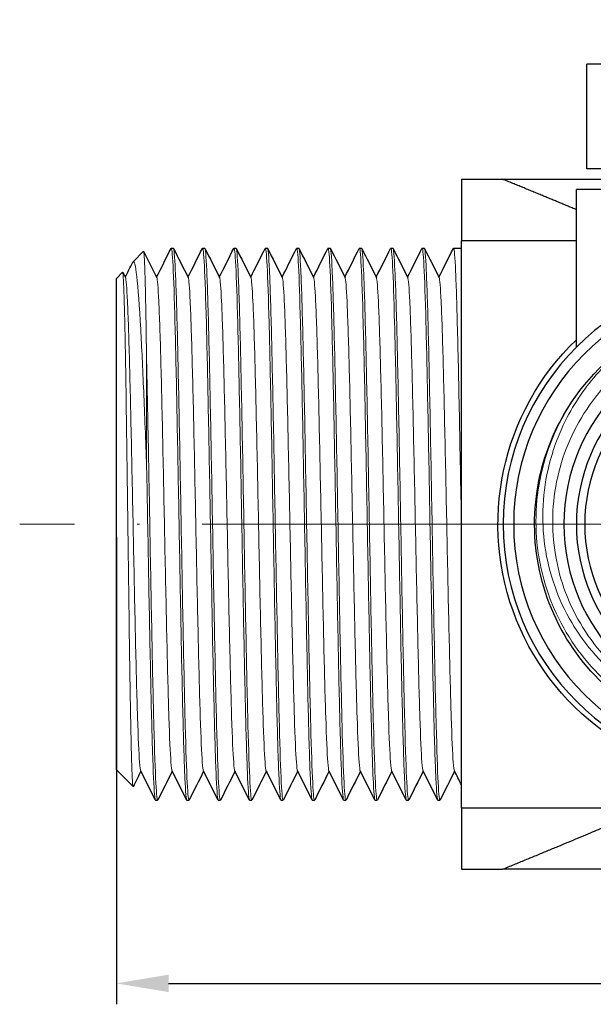
# Model space of a CAD drawing. Units: millimetres. Extents: x 341 to 1668, y 1135 to 1345.
# Drawn here: x 469 to 497, y 1252 to 1300 of the extents above; entities that cross this region are included whole.
import ezdxf

# ---------------------------------------------------------------- set-up
doc = ezdxf.new("R2010")
doc.units = ezdxf.units.MM
doc.linetypes.add('ACAD_ISO04W100', pattern=[30, 24, -3, 0, -3])
doc.layers.get('0').update_dxf_attribs({"color": 220})
for name, color, linetype, lineweight in [('Осевая', 1, 'ACAD_ISO04W100', 15), ('Основная толстая', 7, 'Continuous', 30), ('Основная тонкая', 7, 'Continuous', 15), ('Размеры', 7, 'Continuous', 18)]:
    doc.layers.add(name, color=color, linetype=linetype, lineweight=lineweight)
doc.styles.add('VALтекст', font='isocpeur.ttf', dxfattribs={"height": 2.5})
doc.dimstyles.new('VALразмер1', dxfattribs={"dimtxt": 2.5, "dimasz": 2.5, "dimexe": 1, "dimexo": 0.6, "dimgap": 1, "dimtad": 1, "dimdec": 1, "dimdsep": 46, "dimtxsty": 'VALтекст', "dimcen": 2.5, "dimclrt": 256, "dimadec": 0, "dimazin": 0, "dimtfac": 1, "dimtdec": 1, "dimtmove": 0, "dimatfit": 3, "dimfxl": 1, "dimarcsym": 0})

# ---------------------------------------------------------------- blocks, each defined once
blk = doc.blocks.new('*U225')
at = {"layer": 'Осевая', "color": 0, "transparency": 16777216}
for p, q in [((0, 2.4), (0, 33.407)), ((-24, 0), (-2.4, 0)), ((2.4, 0), (35.122, 0)), ((0, -16.631), (0, -2.4))]:
    blk.add_line(p, q, dxfattribs=at)
at = {"layer": 'Осевая', "color": 0, "linetype": 'Continuous', "transparency": 16777216}
for p, q in [((0, -1.2), (0, 1.2)), ((-1.2, 0), (1.2, 0))]:
    blk.add_line(p, q, dxfattribs=at)
blk = doc.blocks.new('A$C56064458')
at = {"layer": 'Основная толстая', "extrusion": (-2.22045e-16, 1, -2.22045e-16)}
for p, q in [((-12.5, -2.525), (-16.5, -2.525)), ((-16.5, -7.525), (-16.5, -2.525)), ((-10.5, -7.525), (-16.5, -7.525)), ((-22.5, -8.025), (-20.535, -8.025)), ((-22.5, -8.025), (-22.5, -10.97)), ((-10.5, -8.525), (-17, -8.525)), ((-17, -16.055), (-17, -8.525)), ((-17, -10.97), (-22.5, -10.97)), ((-22.5, -38.081), (-22.5, -10.97)), ((-38.2, -11.975), (-37.7, -11.475)), ((-36.375, -11.325), (-36.275, -11.325)), ((-34.875, -11.325), (-34.775, -11.325)), ((-33.375, -11.325), (-33.275, -11.325)), ((-31.875, -11.325), (-31.775, -11.325)), ((-30.375, -11.325), (-30.275, -11.325)), ((-28.875, -11.325), (-28.775, -11.325)), ((-27.375, -11.325), (-27.275, -11.325)), ((-25.875, -11.325), (-25.775, -11.325)), ((-24.375, -11.325), (-24.275, -11.325)), ((-22.875, -11.325), (-22.5, -11.325)), ((-39, -12.775), (-38.7, -12.475)), ((-39, -36.275), (-39, -12.775)), ((-39, -36.275), (-38.2, -37.075)), ((-37.125, -37.725), (-37.025, -37.725)), ((-35.625, -37.725), (-35.525, -37.725)), ((-34.125, -37.725), (-34.025, -37.725)), ((-32.625, -37.725), (-32.525, -37.725)), ((-31.125, -37.725), (-31.025, -37.725)), ((-29.625, -37.725), (-29.525, -37.725)), ((-28.125, -37.725), (-28.025, -37.725)), ((-26.625, -37.725), (-26.525, -37.725)), ((-25.125, -37.725), (-25.025, -37.725)), ((-23.625, -37.725), (-23.525, -37.725)), ((-22.5, -38.081), (-13.5, -38.081)), ((-22.5, -38.081), (-22.5, -41.025)), ((-22.5, -41.025), (-20.535, -41.025))]:
    blk.add_line(p, q, dxfattribs=at)
at = {"layer": 'Основная толстая', "extrusion": (4.93038e-32, -2.22045e-16, -1)}
for radius in [12, 11.5, 9.1, 8.5, 8.1]:
    blk.add_circle((8.5, -24.525), radius, dxfattribs=at)
for radius, start, end in [(10.5, 30, 60), (12.25, 133.9378, 46.0622)]:
    blk.add_arc((8.5, -24.525), radius, start, end, dxfattribs=at)
at = {"layer": 'Основная толстая'}
for points, weights in [([(-20.535, -8.025), (-14.874, -8.025), (-14.874, -8.025)], [1.02039379382, 1.08411309419, 1.08411309419]), ([(-17, -9.487), (-18.686, -8.782), (-20.535, -8.025)], [1.07766913867, 1.05261048114, 1.0264228427]), ([(-20.535, -41.025), (-16.673, -39.444), (-13.5, -38.081)], [1.0264228427, 1.08266696013, 1.13370335136]), ([(-14.874, -41.025), (-14.874, -41.025), (-20.535, -41.025)], [1.08411309419, 1.08411309419, 1.02039379382])]:
    blk.add_rational_spline(points, weights, degree=2, dxfattribs=at)
for points in [[(-37.694, -11.478), (-37.485, -11.897), (-37.275, -12.316), (-37.065, -12.735)], [(-37.075, -12.715), (-36.845, -12.255), (-36.614, -11.794), (-36.384, -11.334)], [(-36.266, -11.334), (-36.033, -11.801), (-35.799, -12.268), (-35.565, -12.735)], [(-35.575, -12.715), (-35.345, -12.255), (-35.114, -11.794), (-34.884, -11.334)], [(-34.766, -11.334), (-34.533, -11.801), (-34.299, -12.268), (-34.065, -12.735)], [(-34.075, -12.715), (-33.845, -12.255), (-33.614, -11.794), (-33.384, -11.334)], [(-33.266, -11.334), (-33.033, -11.801), (-32.799, -12.268), (-32.565, -12.735)], [(-32.575, -12.715), (-32.345, -12.255), (-32.114, -11.794), (-31.884, -11.334)], [(-31.766, -11.334), (-31.533, -11.801), (-31.299, -12.268), (-31.065, -12.735)], [(-31.075, -12.715), (-30.845, -12.255), (-30.614, -11.794), (-30.384, -11.334)], [(-30.266, -11.334), (-30.033, -11.801), (-29.799, -12.268), (-29.565, -12.735)], [(-29.575, -12.715), (-29.345, -12.255), (-29.114, -11.794), (-28.884, -11.334)], [(-28.766, -11.334), (-28.533, -11.801), (-28.299, -12.268), (-28.065, -12.735)], [(-28.075, -12.715), (-27.845, -12.255), (-27.614, -11.794), (-27.384, -11.334)], [(-27.266, -11.334), (-27.033, -11.801), (-26.799, -12.268), (-26.565, -12.735)], [(-26.575, -12.715), (-26.345, -12.255), (-26.114, -11.794), (-25.884, -11.334)], [(-25.766, -11.334), (-25.533, -11.801), (-25.299, -12.268), (-25.065, -12.735)], [(-25.075, -12.715), (-24.845, -12.255), (-24.614, -11.794), (-24.384, -11.334)], [(-24.266, -11.334), (-24.033, -11.801), (-23.799, -12.268), (-23.565, -12.735)], [(-23.575, -12.715), (-23.345, -12.255), (-23.114, -11.794), (-22.884, -11.334)], [(-38.575, -12.715), (-38.456, -12.478), (-38.337, -12.24), (-38.218, -12.002)], [(-38.694, -12.478), (-38.651, -12.564), (-38.608, -12.649), (-38.565, -12.735)], [(-37.825, -36.335), (-37.948, -36.581), (-38.071, -36.826), (-38.194, -37.072)], [(-37.134, -37.716), (-37.367, -37.249), (-37.601, -36.782), (-37.835, -36.315)], [(-36.325, -36.335), (-36.555, -36.795), (-36.786, -37.256), (-37.016, -37.716)], [(-35.634, -37.716), (-35.867, -37.249), (-36.101, -36.782), (-36.335, -36.315)], [(-34.825, -36.335), (-35.055, -36.795), (-35.286, -37.256), (-35.516, -37.716)], [(-34.134, -37.716), (-34.367, -37.249), (-34.601, -36.782), (-34.835, -36.315)], [(-33.325, -36.335), (-33.555, -36.795), (-33.786, -37.256), (-34.016, -37.716)], [(-32.634, -37.716), (-32.867, -37.249), (-33.101, -36.782), (-33.335, -36.315)], [(-31.825, -36.335), (-32.055, -36.795), (-32.286, -37.256), (-32.516, -37.716)], [(-31.134, -37.716), (-31.367, -37.249), (-31.601, -36.782), (-31.835, -36.315)], [(-30.325, -36.335), (-30.555, -36.795), (-30.786, -37.256), (-31.016, -37.716)], [(-29.634, -37.716), (-29.867, -37.249), (-30.101, -36.782), (-30.335, -36.315)], [(-28.825, -36.335), (-29.055, -36.795), (-29.286, -37.256), (-29.516, -37.716)], [(-28.134, -37.716), (-28.367, -37.249), (-28.601, -36.782), (-28.835, -36.315)], [(-27.325, -36.335), (-27.555, -36.795), (-27.786, -37.256), (-28.016, -37.716)], [(-26.634, -37.716), (-26.867, -37.249), (-27.101, -36.782), (-27.335, -36.315)], [(-25.825, -36.335), (-26.055, -36.795), (-26.286, -37.256), (-26.516, -37.716)], [(-25.134, -37.716), (-25.367, -37.249), (-25.601, -36.782), (-25.835, -36.315)], [(-24.325, -36.335), (-24.555, -36.795), (-24.786, -37.256), (-25.016, -37.716)], [(-23.634, -37.716), (-23.867, -37.249), (-24.101, -36.782), (-24.335, -36.315)], [(-22.825, -36.335), (-23.055, -36.795), (-23.286, -37.256), (-23.516, -37.716)], [(-22.5, -36.984), (-22.612, -36.761), (-22.723, -36.538), (-22.835, -36.315)]]:
    blk.add_open_spline(points, degree=3, dxfattribs=at)
blk.add_open_spline([(-13.75, -15.432), (-12.487, -14.702), (-11.07, -14.24), (-9.619, -14.085), (-8.17, -13.93), (-6.688, -14.08), (-5.299, -14.525), (-3.911, -14.969), (-2.617, -15.707), (-1.527, -16.674), (-0.438, -17.642), (0.446, -18.839), (1.052, -20.164), (1.656, -21.489), (1.981, -22.941), (1.999, -24.397), (2.017, -25.853), (1.728, -27.312), (1.156, -28.651), (0.582, -29.993), (-0.276, -31.214), (-1.344, -32.209), (-2.412, -33.203), (-3.689, -33.971), (-5.067, -34.448), (-6.444, -34.925), (-7.922, -35.11), (-9.374, -34.989), (-10.825, -34.867), (-12.25, -34.44), (-13.529, -33.743), (-14.81, -33.043), (-15.943, -32.073), (-16.832, -30.915), (-17.719, -29.759), (-18.361, -28.416), (-18.704, -27), (-19.048, -25.581), (-19.092, -24.091), (-18.832, -22.655), (-18.617, -21.469), (-18.196, -20.32), (-17.593, -19.275)], degree=3, knots=[7.330383, 7.330383, 7.330383, 7.330383, 7.747174, 7.747174, 7.747174, 8.163776, 8.163776, 8.163776, 8.580204, 8.580204, 8.580204, 8.996472, 8.996472, 8.996472, 9.412594, 9.412594, 9.412594, 9.828584, 9.828584, 9.828584, 10.245758, 10.245758, 10.245758, 10.662516, 10.662516, 10.662516, 11.078916, 11.078916, 11.078916, 11.495014, 11.495014, 11.495014, 11.912113, 11.912113, 11.912113, 12.328456, 12.328456, 12.328456, 12.745409, 12.745409, 12.745409, 13.089969, 13.089969, 13.089969, 13.089969], dxfattribs=at)
at = {"layer": 'Основная тонкая', "extrusion": (-2.22045e-16, 1, -2.22045e-16)}
blk.add_line((-37.55, -21.781), (-37.55, -16.766), dxfattribs=at)
at = {"layer": 'Основная тонкая'}
for points, knots in [([(-36.384, -11.334), (-36.352, -11.271), (-36.32, -11.559), (-36.289, -12.176), (-36.257, -12.788), (-36.226, -13.722), (-36.195, -14.908), (-36.164, -16.093), (-36.132, -17.529), (-36.101, -19.107), (-36.07, -20.683), (-36.038, -22.4), (-36.007, -24.129), (-35.975, -25.889), (-35.943, -27.659), (-35.912, -29.301), (-35.88, -30.914), (-35.849, -32.401), (-35.818, -33.651), (-35.786, -34.935), (-35.754, -35.966), (-35.721, -36.664), (-35.689, -37.362), (-35.657, -37.725), (-35.625, -37.725)], [10.959418, 10.959418, 10.959418, 10.959418, 11.356637, 11.356637, 11.356637, 11.750166, 11.750166, 11.750166, 12.143382, 12.143382, 12.143382, 12.536332, 12.536332, 12.536332, 12.936541, 12.936541, 12.936541, 13.329767, 13.329767, 13.329767, 13.733467, 13.733467, 13.733467, 14.137167, 14.137167, 14.137167, 14.137167]), ([(-34.884, -11.334), (-34.852, -11.271), (-34.82, -11.559), (-34.789, -12.176), (-34.757, -12.788), (-34.726, -13.722), (-34.695, -14.908), (-34.664, -16.093), (-34.632, -17.529), (-34.601, -19.107), (-34.57, -20.683), (-34.538, -22.4), (-34.507, -24.129), (-34.475, -25.889), (-34.443, -27.659), (-34.412, -29.301), (-34.38, -30.914), (-34.349, -32.401), (-34.318, -33.651), (-34.286, -34.935), (-34.254, -35.966), (-34.221, -36.664), (-34.189, -37.362), (-34.157, -37.725), (-34.125, -37.725)], [17.242604, 17.242604, 17.242604, 17.242604, 17.639822, 17.639822, 17.639822, 18.033351, 18.033351, 18.033351, 18.426567, 18.426567, 18.426567, 18.819518, 18.819518, 18.819518, 19.219726, 19.219726, 19.219726, 19.612952, 19.612952, 19.612952, 20.016652, 20.016652, 20.016652, 20.420352, 20.420352, 20.420352, 20.420352]), ([(-33.384, -11.334), (-33.352, -11.271), (-33.32, -11.559), (-33.289, -12.176), (-33.257, -12.788), (-33.226, -13.722), (-33.195, -14.908), (-33.164, -16.093), (-33.132, -17.529), (-33.101, -19.107), (-33.07, -20.683), (-33.038, -22.4), (-33.007, -24.129), (-32.975, -25.889), (-32.943, -27.659), (-32.912, -29.301), (-32.88, -30.914), (-32.849, -32.401), (-32.818, -33.651), (-32.786, -34.935), (-32.754, -35.966), (-32.721, -36.664), (-32.689, -37.362), (-32.657, -37.725), (-32.625, -37.725)], [23.525789, 23.525789, 23.525789, 23.525789, 23.923008, 23.923008, 23.923008, 24.316537, 24.316537, 24.316537, 24.709752, 24.709752, 24.709752, 25.102703, 25.102703, 25.102703, 25.502912, 25.502912, 25.502912, 25.896138, 25.896138, 25.896138, 26.299838, 26.299838, 26.299838, 26.703538, 26.703538, 26.703538, 26.703538]), ([(-31.884, -11.334), (-31.852, -11.271), (-31.82, -11.559), (-31.789, -12.176), (-31.757, -12.788), (-31.726, -13.722), (-31.695, -14.908), (-31.664, -16.093), (-31.632, -17.529), (-31.601, -19.107), (-31.57, -20.683), (-31.538, -22.4), (-31.507, -24.129), (-31.475, -25.889), (-31.443, -27.659), (-31.412, -29.301), (-31.38, -30.914), (-31.349, -32.401), (-31.318, -33.651), (-31.286, -34.935), (-31.254, -35.966), (-31.221, -36.664), (-31.189, -37.362), (-31.157, -37.725), (-31.125, -37.725)], [29.808974, 29.808974, 29.808974, 29.808974, 30.206193, 30.206193, 30.206193, 30.599722, 30.599722, 30.599722, 30.992938, 30.992938, 30.992938, 31.385888, 31.385888, 31.385888, 31.786097, 31.786097, 31.786097, 32.179323, 32.179323, 32.179323, 32.583023, 32.583023, 32.583023, 32.986723, 32.986723, 32.986723, 32.986723]), ([(-30.384, -11.334), (-30.352, -11.271), (-30.32, -11.559), (-30.289, -12.176), (-30.257, -12.788), (-30.226, -13.722), (-30.195, -14.908), (-30.164, -16.093), (-30.132, -17.529), (-30.101, -19.107), (-30.07, -20.683), (-30.038, -22.4), (-30.007, -24.129), (-29.975, -25.889), (-29.943, -27.659), (-29.912, -29.301), (-29.88, -30.914), (-29.849, -32.401), (-29.818, -33.651), (-29.786, -34.935), (-29.754, -35.966), (-29.721, -36.664), (-29.689, -37.362), (-29.657, -37.725), (-29.625, -37.725)], [36.09216, 36.09216, 36.09216, 36.09216, 36.489378, 36.489378, 36.489378, 36.882907, 36.882907, 36.882907, 37.276123, 37.276123, 37.276123, 37.669073, 37.669073, 37.669073, 38.069282, 38.069282, 38.069282, 38.462508, 38.462508, 38.462508, 38.866208, 38.866208, 38.866208, 39.269908, 39.269908, 39.269908, 39.269908]), ([(-28.884, -11.334), (-28.852, -11.271), (-28.82, -11.559), (-28.789, -12.176), (-28.757, -12.788), (-28.726, -13.722), (-28.695, -14.908), (-28.664, -16.093), (-28.632, -17.529), (-28.601, -19.107), (-28.57, -20.683), (-28.538, -22.4), (-28.507, -24.129), (-28.475, -25.889), (-28.443, -27.659), (-28.412, -29.301), (-28.38, -30.914), (-28.349, -32.401), (-28.318, -33.651), (-28.286, -34.935), (-28.254, -35.966), (-28.221, -36.664), (-28.189, -37.362), (-28.157, -37.725), (-28.125, -37.725)], [42.375345, 42.375345, 42.375345, 42.375345, 42.772564, 42.772564, 42.772564, 43.166093, 43.166093, 43.166093, 43.559308, 43.559308, 43.559308, 43.952259, 43.952259, 43.952259, 44.352467, 44.352467, 44.352467, 44.745694, 44.745694, 44.745694, 45.149394, 45.149394, 45.149394, 45.553093, 45.553093, 45.553093, 45.553093]), ([(-27.384, -11.334), (-27.352, -11.271), (-27.32, -11.559), (-27.289, -12.176), (-27.257, -12.788), (-27.226, -13.722), (-27.195, -14.908), (-27.164, -16.093), (-27.132, -17.529), (-27.101, -19.107), (-27.07, -20.683), (-27.038, -22.4), (-27.007, -24.129), (-26.975, -25.889), (-26.943, -27.659), (-26.912, -29.301), (-26.88, -30.914), (-26.849, -32.401), (-26.818, -33.651), (-26.786, -34.935), (-26.754, -35.966), (-26.721, -36.664), (-26.689, -37.362), (-26.657, -37.725), (-26.625, -37.725)], [48.65853, 48.65853, 48.65853, 48.65853, 49.055749, 49.055749, 49.055749, 49.449278, 49.449278, 49.449278, 49.842494, 49.842494, 49.842494, 50.235444, 50.235444, 50.235444, 50.635653, 50.635653, 50.635653, 51.028879, 51.028879, 51.028879, 51.432579, 51.432579, 51.432579, 51.836279, 51.836279, 51.836279, 51.836279]), ([(-25.884, -11.334), (-25.852, -11.271), (-25.82, -11.559), (-25.789, -12.176), (-25.757, -12.788), (-25.726, -13.722), (-25.695, -14.908), (-25.664, -16.093), (-25.632, -17.529), (-25.601, -19.107), (-25.57, -20.683), (-25.538, -22.4), (-25.507, -24.129), (-25.475, -25.889), (-25.443, -27.659), (-25.412, -29.301), (-25.38, -30.914), (-25.349, -32.401), (-25.318, -33.651), (-25.286, -34.935), (-25.254, -35.966), (-25.221, -36.664), (-25.189, -37.362), (-25.157, -37.725), (-25.125, -37.725)], [54.941716, 54.941716, 54.941716, 54.941716, 55.338934, 55.338934, 55.338934, 55.732463, 55.732463, 55.732463, 56.125679, 56.125679, 56.125679, 56.518629, 56.518629, 56.518629, 56.918838, 56.918838, 56.918838, 57.312064, 57.312064, 57.312064, 57.715764, 57.715764, 57.715764, 58.119464, 58.119464, 58.119464, 58.119464]), ([(-24.384, -11.334), (-24.352, -11.271), (-24.32, -11.559), (-24.289, -12.176), (-24.257, -12.788), (-24.226, -13.722), (-24.195, -14.908), (-24.164, -16.093), (-24.132, -17.529), (-24.101, -19.107), (-24.07, -20.683), (-24.038, -22.4), (-24.007, -24.129), (-23.975, -25.889), (-23.943, -27.659), (-23.912, -29.301), (-23.88, -30.914), (-23.849, -32.401), (-23.818, -33.651), (-23.786, -34.935), (-23.754, -35.966), (-23.721, -36.664), (-23.689, -37.362), (-23.657, -37.725), (-23.625, -37.725)], [61.224901, 61.224901, 61.224901, 61.224901, 61.622119, 61.622119, 61.622119, 62.015649, 62.015649, 62.015649, 62.408864, 62.408864, 62.408864, 62.801815, 62.801815, 62.801815, 63.202023, 63.202023, 63.202023, 63.59525, 63.59525, 63.59525, 63.998949, 63.998949, 63.998949, 64.402649, 64.402649, 64.402649, 64.402649]), ([(-22.884, -11.334), (-22.852, -11.27), (-22.82, -11.566), (-22.788, -12.197), (-22.756, -12.816), (-22.725, -13.756), (-22.694, -14.947), (-22.662, -16.176), (-22.629, -17.671), (-22.597, -19.312), (-22.565, -20.953), (-22.532, -22.739), (-22.5, -24.525)], [67.508086, 67.508086, 67.508086, 67.508086, 67.909824, 67.909824, 67.909824, 68.303057, 68.303057, 68.303057, 68.709048, 68.709048, 68.709048, 69.115038, 69.115038, 69.115038, 69.115038]), ([(-37.55, -16.766), (-37.571, -15.391), (-37.591, -14.229), (-37.633, -12.467), (-37.653, -11.881), (-37.683, -11.516), (-37.691, -11.466), (-37.7, -11.475)], [0, 0, 0, 0, 0.514512, 0.514512, 1.026654, 1.026654, 1.241185, 1.241185, 1.241185, 1.241185]), ([(-35.516, -37.716), (-35.548, -37.78), (-35.58, -37.491), (-35.611, -36.874), (-35.643, -36.262), (-35.674, -35.328), (-35.705, -34.142), (-35.736, -32.957), (-35.768, -31.521), (-35.799, -29.944), (-35.83, -28.367), (-35.862, -26.65), (-35.893, -24.922), (-35.925, -23.161), (-35.957, -21.391), (-35.988, -19.75), (-36.02, -18.137), (-36.051, -16.649), (-36.082, -15.399), (-36.114, -14.116), (-36.146, -13.084), (-36.179, -12.386), (-36.211, -11.688), (-36.243, -11.325), (-36.275, -11.325)], [-20.456508, -20.456508, -20.456508, -20.456508, -20.05929, -20.05929, -20.05929, -19.66576, -19.66576, -19.66576, -19.272545, -19.272545, -19.272545, -18.879594, -18.879594, -18.879594, -18.479386, -18.479386, -18.479386, -18.086159, -18.086159, -18.086159, -17.68246, -17.68246, -17.68246, -17.27876, -17.27876, -17.27876, -17.27876]), ([(-34.016, -37.716), (-34.048, -37.78), (-34.08, -37.491), (-34.111, -36.874), (-34.143, -36.262), (-34.174, -35.328), (-34.205, -34.142), (-34.236, -32.957), (-34.268, -31.521), (-34.299, -29.944), (-34.33, -28.367), (-34.362, -26.65), (-34.393, -24.922), (-34.425, -23.161), (-34.457, -21.391), (-34.488, -19.75), (-34.52, -18.137), (-34.551, -16.649), (-34.582, -15.399), (-34.614, -14.116), (-34.646, -13.084), (-34.679, -12.386), (-34.711, -11.688), (-34.743, -11.325), (-34.775, -11.325)], [-26.739693, -26.739693, -26.739693, -26.739693, -26.342475, -26.342475, -26.342475, -25.948946, -25.948946, -25.948946, -25.55573, -25.55573, -25.55573, -25.16278, -25.16278, -25.16278, -24.762571, -24.762571, -24.762571, -24.369345, -24.369345, -24.369345, -23.965645, -23.965645, -23.965645, -23.561945, -23.561945, -23.561945, -23.561945]), ([(-32.516, -37.716), (-32.548, -37.78), (-32.58, -37.491), (-32.611, -36.874), (-32.643, -36.262), (-32.674, -35.328), (-32.705, -34.142), (-32.736, -32.957), (-32.768, -31.521), (-32.799, -29.944), (-32.83, -28.367), (-32.862, -26.65), (-32.893, -24.922), (-32.925, -23.161), (-32.957, -21.391), (-32.988, -19.75), (-33.02, -18.137), (-33.051, -16.649), (-33.082, -15.399), (-33.114, -14.116), (-33.146, -13.084), (-33.179, -12.386), (-33.211, -11.688), (-33.243, -11.325), (-33.275, -11.325)], [-33.022879, -33.022879, -33.022879, -33.022879, -32.62566, -32.62566, -32.62566, -32.232131, -32.232131, -32.232131, -31.838915, -31.838915, -31.838915, -31.445965, -31.445965, -31.445965, -31.045756, -31.045756, -31.045756, -30.65253, -30.65253, -30.65253, -30.24883, -30.24883, -30.24883, -29.84513, -29.84513, -29.84513, -29.84513]), ([(-31.016, -37.716), (-31.048, -37.78), (-31.08, -37.491), (-31.111, -36.874), (-31.143, -36.262), (-31.174, -35.328), (-31.205, -34.142), (-31.236, -32.957), (-31.268, -31.521), (-31.299, -29.944), (-31.33, -28.367), (-31.362, -26.65), (-31.393, -24.922), (-31.425, -23.161), (-31.457, -21.391), (-31.488, -19.75), (-31.52, -18.137), (-31.551, -16.649), (-31.582, -15.399), (-31.614, -14.116), (-31.646, -13.084), (-31.679, -12.386), (-31.711, -11.688), (-31.743, -11.325), (-31.775, -11.325)], [-39.306064, -39.306064, -39.306064, -39.306064, -38.908845, -38.908845, -38.908845, -38.515316, -38.515316, -38.515316, -38.122101, -38.122101, -38.122101, -37.72915, -37.72915, -37.72915, -37.328942, -37.328942, -37.328942, -36.935715, -36.935715, -36.935715, -36.532015, -36.532015, -36.532015, -36.128316, -36.128316, -36.128316, -36.128316]), ([(-29.516, -37.716), (-29.548, -37.78), (-29.58, -37.491), (-29.611, -36.874), (-29.643, -36.262), (-29.674, -35.328), (-29.705, -34.142), (-29.736, -32.957), (-29.768, -31.521), (-29.799, -29.944), (-29.83, -28.367), (-29.862, -26.65), (-29.893, -24.922), (-29.925, -23.161), (-29.957, -21.391), (-29.988, -19.75), (-30.02, -18.137), (-30.051, -16.649), (-30.082, -15.399), (-30.114, -14.116), (-30.146, -13.084), (-30.179, -12.386), (-30.211, -11.688), (-30.243, -11.325), (-30.275, -11.325)], [-45.589249, -45.589249, -45.589249, -45.589249, -45.192031, -45.192031, -45.192031, -44.798502, -44.798502, -44.798502, -44.405286, -44.405286, -44.405286, -44.012336, -44.012336, -44.012336, -43.612127, -43.612127, -43.612127, -43.218901, -43.218901, -43.218901, -42.815201, -42.815201, -42.815201, -42.411501, -42.411501, -42.411501, -42.411501]), ([(-28.016, -37.716), (-28.048, -37.78), (-28.08, -37.491), (-28.111, -36.874), (-28.143, -36.262), (-28.174, -35.328), (-28.205, -34.142), (-28.236, -32.957), (-28.268, -31.521), (-28.299, -29.944), (-28.33, -28.367), (-28.362, -26.65), (-28.393, -24.922), (-28.425, -23.161), (-28.457, -21.391), (-28.488, -19.75), (-28.52, -18.137), (-28.551, -16.649), (-28.582, -15.399), (-28.614, -14.116), (-28.646, -13.084), (-28.679, -12.386), (-28.711, -11.688), (-28.743, -11.325), (-28.775, -11.325)], [-51.872435, -51.872435, -51.872435, -51.872435, -51.475216, -51.475216, -51.475216, -51.081687, -51.081687, -51.081687, -50.688471, -50.688471, -50.688471, -50.295521, -50.295521, -50.295521, -49.895312, -49.895312, -49.895312, -49.502086, -49.502086, -49.502086, -49.098386, -49.098386, -49.098386, -48.694686, -48.694686, -48.694686, -48.694686]), ([(-26.516, -37.716), (-26.548, -37.78), (-26.58, -37.491), (-26.611, -36.874), (-26.643, -36.262), (-26.674, -35.328), (-26.705, -34.142), (-26.736, -32.957), (-26.768, -31.521), (-26.799, -29.944), (-26.83, -28.367), (-26.862, -26.65), (-26.893, -24.922), (-26.925, -23.161), (-26.957, -21.391), (-26.988, -19.75), (-27.02, -18.137), (-27.051, -16.649), (-27.082, -15.399), (-27.114, -14.116), (-27.146, -13.084), (-27.179, -12.386), (-27.211, -11.688), (-27.243, -11.325), (-27.275, -11.325)], [-58.15562, -58.15562, -58.15562, -58.15562, -57.758401, -57.758401, -57.758401, -57.364872, -57.364872, -57.364872, -56.971657, -56.971657, -56.971657, -56.578706, -56.578706, -56.578706, -56.178497, -56.178497, -56.178497, -55.785271, -55.785271, -55.785271, -55.381571, -55.381571, -55.381571, -54.977871, -54.977871, -54.977871, -54.977871]), ([(-25.016, -37.716), (-25.048, -37.78), (-25.08, -37.491), (-25.111, -36.874), (-25.143, -36.262), (-25.174, -35.328), (-25.205, -34.142), (-25.236, -32.957), (-25.268, -31.521), (-25.299, -29.944), (-25.33, -28.367), (-25.362, -26.65), (-25.393, -24.922), (-25.425, -23.161), (-25.457, -21.391), (-25.488, -19.75), (-25.52, -18.137), (-25.551, -16.649), (-25.582, -15.399), (-25.614, -14.116), (-25.646, -13.084), (-25.679, -12.386), (-25.711, -11.688), (-25.743, -11.325), (-25.775, -11.325)], [-64.438805, -64.438805, -64.438805, -64.438805, -64.041587, -64.041587, -64.041587, -63.648058, -63.648058, -63.648058, -63.254842, -63.254842, -63.254842, -62.861891, -62.861891, -62.861891, -62.461683, -62.461683, -62.461683, -62.068457, -62.068457, -62.068457, -61.664757, -61.664757, -61.664757, -61.261057, -61.261057, -61.261057, -61.261057]), ([(-23.516, -37.716), (-23.548, -37.78), (-23.58, -37.491), (-23.611, -36.874), (-23.643, -36.262), (-23.674, -35.328), (-23.705, -34.142), (-23.736, -32.957), (-23.768, -31.521), (-23.799, -29.944), (-23.83, -28.367), (-23.862, -26.65), (-23.893, -24.922), (-23.925, -23.161), (-23.957, -21.391), (-23.988, -19.75), (-24.02, -18.137), (-24.051, -16.649), (-24.082, -15.399), (-24.114, -14.116), (-24.146, -13.084), (-24.179, -12.386), (-24.211, -11.688), (-24.243, -11.325), (-24.275, -11.325)], [-70.721991, -70.721991, -70.721991, -70.721991, -70.324772, -70.324772, -70.324772, -69.931243, -69.931243, -69.931243, -69.538027, -69.538027, -69.538027, -69.145077, -69.145077, -69.145077, -68.744868, -68.744868, -68.744868, -68.351642, -68.351642, -68.351642, -67.947942, -67.947942, -67.947942, -67.544242, -67.544242, -67.544242, -67.544242]), ([(-38.218, -12.002), (-38.214, -11.995), (-38.211, -11.988), (-38.144, -11.897), (-38.083, -12.135), (-37.958, -13.232), (-37.897, -14.089), (-37.787, -16.061), (-37.74, -17.063), (-37.645, -19.293), (-37.597, -20.509), (-37.55, -21.781)], [1.872375, 1.872375, 1.872375, 1.872375, 1.902163, 1.902163, 2.395431, 2.395431, 2.895786, 2.895786, 3.284167, 3.284167, 3.676748, 3.676748, 3.676748, 3.676748]), ([(-38.194, -37.072), (-38.207, -37.097), (-38.219, -37.005), (-38.252, -36.454), (-38.273, -35.805), (-38.314, -33.97), (-38.335, -32.803), (-38.376, -30.103), (-38.397, -28.597), (-38.438, -25.444), (-38.459, -23.827), (-38.5, -20.694), (-38.521, -19.208), (-38.562, -16.563), (-38.583, -15.428), (-38.624, -13.66), (-38.645, -13.042), (-38.677, -12.546), (-38.689, -12.464), (-38.7, -12.475)], [5.230478, 5.230478, 5.230478, 5.230478, 5.529276, 5.529276, 6.017712, 6.017712, 6.503775, 6.503775, 6.987467, 6.987467, 7.468786, 7.468786, 7.947732, 7.947732, 8.424305, 8.424305, 8.898505, 8.898505, 9.161401, 9.161401, 9.161401, 9.161401]), ([(-38.565, -12.735), (-38.533, -12.799), (-38.501, -13.19), (-38.469, -13.876), (-38.436, -14.562), (-38.404, -15.542), (-38.372, -16.738), (-38.34, -17.932), (-38.308, -19.341), (-38.276, -20.853), (-38.243, -22.363), (-38.211, -23.974), (-38.179, -25.557), (-38.147, -27.143), (-38.115, -28.7), (-38.082, -30.103), (-38.05, -31.504), (-38.018, -32.75), (-37.986, -33.743), (-37.954, -34.736), (-37.922, -35.474), (-37.889, -35.898), (-37.871, -36.139), (-37.853, -36.279), (-37.835, -36.315)], [4.75283, 4.75283, 4.75283, 4.75283, 5.157805, 5.157805, 5.157805, 5.562413, 5.562413, 5.562413, 5.966706, 5.966706, 5.966706, 6.370738, 6.370738, 6.370738, 6.775548, 6.775548, 6.775548, 7.179721, 7.179721, 7.179721, 7.58423, 7.58423, 7.58423, 7.813541, 7.813541, 7.813541, 7.813541]), ([(-37.065, -12.735), (-37.033, -12.799), (-37.001, -13.19), (-36.969, -13.876), (-36.936, -14.562), (-36.904, -15.542), (-36.872, -16.738), (-36.84, -17.932), (-36.808, -19.341), (-36.776, -20.853), (-36.743, -22.363), (-36.711, -23.974), (-36.679, -25.557), (-36.647, -27.143), (-36.615, -28.7), (-36.582, -30.103), (-36.55, -31.504), (-36.518, -32.75), (-36.486, -33.743), (-36.454, -34.736), (-36.422, -35.474), (-36.389, -35.898), (-36.371, -36.139), (-36.353, -36.279), (-36.335, -36.315)], [11.036015, 11.036015, 11.036015, 11.036015, 11.440991, 11.440991, 11.440991, 11.845598, 11.845598, 11.845598, 12.249892, 12.249892, 12.249892, 12.653923, 12.653923, 12.653923, 13.058733, 13.058733, 13.058733, 13.462906, 13.462906, 13.462906, 13.867415, 13.867415, 13.867415, 14.096726, 14.096726, 14.096726, 14.096726]), ([(-35.565, -12.735), (-35.533, -12.799), (-35.501, -13.19), (-35.469, -13.876), (-35.436, -14.562), (-35.404, -15.542), (-35.372, -16.738), (-35.34, -17.932), (-35.308, -19.341), (-35.276, -20.853), (-35.243, -22.363), (-35.211, -23.974), (-35.179, -25.557), (-35.147, -27.143), (-35.115, -28.7), (-35.082, -30.103), (-35.05, -31.504), (-35.018, -32.75), (-34.986, -33.743), (-34.954, -34.736), (-34.922, -35.474), (-34.889, -35.898), (-34.871, -36.139), (-34.853, -36.279), (-34.835, -36.315)], [17.319201, 17.319201, 17.319201, 17.319201, 17.724176, 17.724176, 17.724176, 18.128784, 18.128784, 18.128784, 18.533077, 18.533077, 18.533077, 18.937108, 18.937108, 18.937108, 19.341918, 19.341918, 19.341918, 19.746092, 19.746092, 19.746092, 20.1506, 20.1506, 20.1506, 20.379911, 20.379911, 20.379911, 20.379911]), ([(-34.065, -12.735), (-34.033, -12.799), (-34.001, -13.19), (-33.969, -13.876), (-33.936, -14.562), (-33.904, -15.542), (-33.872, -16.738), (-33.84, -17.932), (-33.808, -19.341), (-33.776, -20.853), (-33.743, -22.363), (-33.711, -23.974), (-33.679, -25.557), (-33.647, -27.143), (-33.615, -28.7), (-33.582, -30.103), (-33.55, -31.504), (-33.518, -32.75), (-33.486, -33.743), (-33.454, -34.736), (-33.422, -35.474), (-33.389, -35.898), (-33.371, -36.139), (-33.353, -36.279), (-33.335, -36.315)], [23.602386, 23.602386, 23.602386, 23.602386, 24.007361, 24.007361, 24.007361, 24.411969, 24.411969, 24.411969, 24.816262, 24.816262, 24.816262, 25.220294, 25.220294, 25.220294, 25.625104, 25.625104, 25.625104, 26.029277, 26.029277, 26.029277, 26.433786, 26.433786, 26.433786, 26.663096, 26.663096, 26.663096, 26.663096]), ([(-32.565, -12.735), (-32.533, -12.799), (-32.501, -13.19), (-32.469, -13.876), (-32.436, -14.562), (-32.404, -15.542), (-32.372, -16.738), (-32.34, -17.932), (-32.308, -19.341), (-32.276, -20.853), (-32.243, -22.363), (-32.211, -23.974), (-32.179, -25.557), (-32.147, -27.143), (-32.115, -28.7), (-32.082, -30.103), (-32.05, -31.504), (-32.018, -32.75), (-31.986, -33.743), (-31.954, -34.736), (-31.922, -35.474), (-31.889, -35.898), (-31.871, -36.139), (-31.853, -36.279), (-31.835, -36.315)], [29.885571, 29.885571, 29.885571, 29.885571, 30.290547, 30.290547, 30.290547, 30.695154, 30.695154, 30.695154, 31.099448, 31.099448, 31.099448, 31.503479, 31.503479, 31.503479, 31.908289, 31.908289, 31.908289, 32.312462, 32.312462, 32.312462, 32.716971, 32.716971, 32.716971, 32.946282, 32.946282, 32.946282, 32.946282]), ([(-31.065, -12.735), (-31.033, -12.799), (-31.001, -13.19), (-30.969, -13.876), (-30.936, -14.562), (-30.904, -15.542), (-30.872, -16.738), (-30.84, -17.932), (-30.808, -19.341), (-30.776, -20.853), (-30.743, -22.363), (-30.711, -23.974), (-30.679, -25.557), (-30.647, -27.143), (-30.615, -28.7), (-30.582, -30.103), (-30.55, -31.504), (-30.518, -32.75), (-30.486, -33.743), (-30.454, -34.736), (-30.422, -35.474), (-30.389, -35.898), (-30.371, -36.139), (-30.353, -36.279), (-30.335, -36.315)], [36.168757, 36.168757, 36.168757, 36.168757, 36.573732, 36.573732, 36.573732, 36.97834, 36.97834, 36.97834, 37.382633, 37.382633, 37.382633, 37.786664, 37.786664, 37.786664, 38.191474, 38.191474, 38.191474, 38.595648, 38.595648, 38.595648, 39.000156, 39.000156, 39.000156, 39.229467, 39.229467, 39.229467, 39.229467]), ([(-29.565, -12.735), (-29.533, -12.799), (-29.501, -13.19), (-29.469, -13.876), (-29.436, -14.562), (-29.404, -15.542), (-29.372, -16.738), (-29.34, -17.932), (-29.308, -19.341), (-29.276, -20.853), (-29.243, -22.363), (-29.211, -23.974), (-29.179, -25.557), (-29.147, -27.143), (-29.115, -28.7), (-29.082, -30.103), (-29.05, -31.504), (-29.018, -32.75), (-28.986, -33.743), (-28.954, -34.736), (-28.922, -35.474), (-28.889, -35.898), (-28.871, -36.139), (-28.853, -36.279), (-28.835, -36.315)], [42.451942, 42.451942, 42.451942, 42.451942, 42.856917, 42.856917, 42.856917, 43.261525, 43.261525, 43.261525, 43.665818, 43.665818, 43.665818, 44.06985, 44.06985, 44.06985, 44.47466, 44.47466, 44.47466, 44.878833, 44.878833, 44.878833, 45.283342, 45.283342, 45.283342, 45.512652, 45.512652, 45.512652, 45.512652]), ([(-28.065, -12.735), (-28.033, -12.799), (-28.001, -13.19), (-27.969, -13.876), (-27.936, -14.562), (-27.904, -15.542), (-27.872, -16.738), (-27.84, -17.932), (-27.808, -19.341), (-27.776, -20.853), (-27.743, -22.363), (-27.711, -23.974), (-27.679, -25.557), (-27.647, -27.143), (-27.615, -28.7), (-27.582, -30.103), (-27.55, -31.504), (-27.518, -32.75), (-27.486, -33.743), (-27.454, -34.736), (-27.422, -35.474), (-27.389, -35.898), (-27.371, -36.139), (-27.353, -36.279), (-27.335, -36.315)], [48.735127, 48.735127, 48.735127, 48.735127, 49.140102, 49.140102, 49.140102, 49.54471, 49.54471, 49.54471, 49.949004, 49.949004, 49.949004, 50.353035, 50.353035, 50.353035, 50.757845, 50.757845, 50.757845, 51.162018, 51.162018, 51.162018, 51.566527, 51.566527, 51.566527, 51.795838, 51.795838, 51.795838, 51.795838]), ([(-26.565, -12.735), (-26.533, -12.799), (-26.501, -13.19), (-26.469, -13.876), (-26.436, -14.562), (-26.404, -15.542), (-26.372, -16.738), (-26.34, -17.932), (-26.308, -19.341), (-26.276, -20.853), (-26.243, -22.363), (-26.211, -23.974), (-26.179, -25.557), (-26.147, -27.143), (-26.115, -28.7), (-26.082, -30.103), (-26.05, -31.504), (-26.018, -32.75), (-25.986, -33.743), (-25.954, -34.736), (-25.922, -35.474), (-25.889, -35.898), (-25.871, -36.139), (-25.853, -36.279), (-25.835, -36.315)], [55.018312, 55.018312, 55.018312, 55.018312, 55.423288, 55.423288, 55.423288, 55.827896, 55.827896, 55.827896, 56.232189, 56.232189, 56.232189, 56.63622, 56.63622, 56.63622, 57.04103, 57.04103, 57.04103, 57.445204, 57.445204, 57.445204, 57.849712, 57.849712, 57.849712, 58.079023, 58.079023, 58.079023, 58.079023]), ([(-25.065, -12.735), (-25.033, -12.799), (-25.001, -13.19), (-24.969, -13.876), (-24.936, -14.562), (-24.904, -15.542), (-24.872, -16.738), (-24.84, -17.932), (-24.808, -19.341), (-24.776, -20.853), (-24.743, -22.363), (-24.711, -23.974), (-24.679, -25.557), (-24.647, -27.143), (-24.615, -28.7), (-24.582, -30.103), (-24.55, -31.504), (-24.518, -32.75), (-24.486, -33.743), (-24.454, -34.736), (-24.422, -35.474), (-24.389, -35.898), (-24.371, -36.139), (-24.353, -36.279), (-24.335, -36.315)], [61.301498, 61.301498, 61.301498, 61.301498, 61.706473, 61.706473, 61.706473, 62.111081, 62.111081, 62.111081, 62.515374, 62.515374, 62.515374, 62.919406, 62.919406, 62.919406, 63.324215, 63.324215, 63.324215, 63.728389, 63.728389, 63.728389, 64.132898, 64.132898, 64.132898, 64.362208, 64.362208, 64.362208, 64.362208]), ([(-23.565, -12.735), (-23.533, -12.799), (-23.501, -13.19), (-23.469, -13.876), (-23.436, -14.562), (-23.404, -15.542), (-23.372, -16.738), (-23.34, -17.932), (-23.308, -19.341), (-23.276, -20.853), (-23.243, -22.363), (-23.211, -23.974), (-23.179, -25.557), (-23.147, -27.143), (-23.115, -28.7), (-23.082, -30.103), (-23.05, -31.504), (-23.018, -32.75), (-22.986, -33.743), (-22.954, -34.736), (-22.922, -35.474), (-22.889, -35.898), (-22.871, -36.139), (-22.853, -36.279), (-22.835, -36.315)], [67.584683, 67.584683, 67.584683, 67.584683, 67.989658, 67.989658, 67.989658, 68.394266, 68.394266, 68.394266, 68.79856, 68.79856, 68.79856, 69.202591, 69.202591, 69.202591, 69.607401, 69.607401, 69.607401, 70.011574, 70.011574, 70.011574, 70.416083, 70.416083, 70.416083, 70.645394, 70.645394, 70.645394, 70.645394]), ([(-17.593, -19.275), (-18.261, -20.465), (-18.69, -21.773), (-19.022, -24.474), (-18.923, -25.841), (-18.207, -28.454), (-17.599, -29.675), (-15.953, -31.81), (-14.932, -32.704), (-12.61, -34.048), (-11.332, -34.486), (-8.686, -34.845), (-7.344, -34.766), (-4.773, -34.097), (-3.567, -33.517), (-1.453, -31.929), (-0.562, -30.94), (0.785, -28.679), (1.231, -27.432), (1.617, -24.842), (1.556, -23.525), (0.933, -20.995), (0.379, -19.806), (-1.15, -17.712), (-2.109, -16.827), (-4.307, -15.478), (-5.524, -15.025), (-8.058, -14.613), (-9.349, -14.656), (-11.837, -15.234), (-13.01, -15.762), (-15.081, -17.234), (-15.961, -18.162), (-17.311, -20.299), (-17.77, -21.486), (-18.206, -23.963), (-18.18, -25.229), (-17.645, -27.673), (-17.143, -28.829), (-15.728, -30.876), (-14.83, -31.75), (-12.753, -33.1), (-11.597, -33.565), (-9.668, -33.93), (-8.939, -33.982), (-7.485, -33.918), (-6.766, -33.802), (-6.067, -33.605)], [0, 0, 0, 0, 0.409266, 0.409266, 0.816636, 0.816636, 1.222111, 1.222111, 1.625689, 1.625689, 2.027372, 2.027372, 2.427158, 2.427158, 2.825048, 2.825048, 3.221042, 3.221042, 3.615138, 3.615138, 4.007338, 4.007338, 4.39764, 4.39764, 4.786045, 4.786045, 5.172552, 5.172552, 5.557161, 5.557161, 5.939873, 5.939873, 6.320686, 6.320686, 6.699601, 6.699601, 7.076617, 7.076617, 7.451734, 7.451734, 7.824952, 7.824952, 8.196271, 8.196271, 8.415326, 8.415326, 8.633704, 8.633704, 8.633704, 8.633704]), ([(-6.067, -33.605), (-7.245, -33.972), (-8.483, -34.104), (-10.96, -33.887), (-12.175, -33.533), (-14.418, -32.374), (-15.422, -31.573), (-17.082, -29.618), (-17.716, -28.479), (-18.521, -26.003), (-18.677, -24.689), (-18.478, -22.055), (-18.118, -20.761), (-17.099, -18.73), (-16.563, -17.95), (-15.29, -16.55), (-14.556, -15.937), (-13.75, -15.432)], [0, 0, 0, 0, 0.370359, 0.370359, 0.746394, 0.746394, 1.128103, 1.128103, 1.515484, 1.515484, 1.908537, 1.908537, 2.307259, 2.307259, 2.589429, 2.589429, 2.874401, 2.874401, 2.874401, 2.874401]), ([(-37.016, -37.716), (-37.048, -37.779), (-37.079, -37.497), (-37.11, -36.893), (-37.141, -36.289), (-37.173, -35.363), (-37.204, -34.185), (-37.235, -33.005), (-37.267, -31.572), (-37.298, -29.996), (-37.329, -28.422), (-37.361, -26.706), (-37.392, -24.978), (-37.423, -23.248), (-37.454, -21.507), (-37.486, -19.886), (-37.507, -18.777), (-37.529, -17.725), (-37.55, -16.766)], [-14.173323, -14.173323, -14.173323, -14.173323, -13.780215, -13.780215, -13.780215, -13.387354, -13.387354, -13.387354, -12.993721, -12.993721, -12.993721, -12.600697, -12.600697, -12.600697, -12.207276, -12.207276, -12.207276, -11.938052, -11.938052, -11.938052, -11.938052]), ([(-37.55, -21.781), (-37.519, -23.471), (-37.487, -25.233), (-37.456, -26.932), (-37.425, -28.635), (-37.394, -30.274), (-37.362, -31.725), (-37.331, -33.174), (-37.3, -34.435), (-37.268, -35.413), (-37.237, -36.391), (-37.206, -37.085), (-37.175, -37.441), (-37.158, -37.63), (-37.142, -37.725), (-37.125, -37.725)], [6.073746, 6.073746, 6.073746, 6.073746, 6.466572, 6.466572, 6.466572, 6.860097, 6.860097, 6.860097, 7.253043, 7.253043, 7.253043, 7.646271, 7.646271, 7.646271, 7.853982, 7.853982, 7.853982, 7.853982])]:
    blk.add_open_spline(points, degree=3, knots=knots, dxfattribs=at)
at = {"layer": 'Осевая', "extrusion": (6.57384e-32, -2.22045e-16, -1)}
blk.add_blockref('*U225', (8.5, -24.525), dxfattribs=at)
blk = doc.blocks.new('*D271')
at = {"layer": 'Defpoints', "color": 0, "linetype": 'ByBlock', "transparency": 16777216}
for p in [(474.028, 1275.409), (567.528, 1275.409), (567.528, 1253.453)]:
    blk.add_point(p, dxfattribs=at)
at = {"layer": 'Размеры', "color": 0, "linetype": 'ByBlock', "lineweight": -2, "transparency": 16777216}
for p, q in [((474.028, 1274.809), (474.028, 1252.453)), ((567.528, 1274.809), (567.528, 1252.453)), ((476.528, 1253.453), (565.028, 1253.453))]:
    blk.add_line(p, q, dxfattribs=at)
at = {"layer": 'Размеры', "color": 0, "linetype": 'ByBlock', "transparency": 16777216}
for points in [[(476.528, 1253.87), (476.528, 1253.036), (474.028, 1253.453)], [(565.028, 1253.87), (565.028, 1253.036), (567.528, 1253.453)]]:
    blk.add_solid(points, dxfattribs=at)
at = {"layer": 'Размеры', "linetype": 'ByBlock', "transparency": 16777216, "insert": (520.778, 1255.703), "char_height": 2.5, "attachment_point": 5, "style": 'VALтекст'}
blk.add_mtext('93.5', dxfattribs=at)

msp = doc.modelspace()

# ---------------------------------------------------------------- block references
msp.add_blockref('A$C56064458', (513.028, 1299.935))

# ---------------------------------------------------------------- dimensions: what is measured, and where the dimension line sits
at = {"layer": 'Размеры', "linetype": 'ByBlock'}
dim = msp.add_linear_dim(base=(567.528, 1253.453), p1=(474.028, 1275.409), p2=(567.528, 1275.409), dimstyle='VALразмер1', dxfattribs=at)
dim.commit()
dim.dimension.update_dxf_attribs({"geometry": '*D271', "text_midpoint": (520.778, 1255.703)})

doc.saveas('drawing.dxf')
